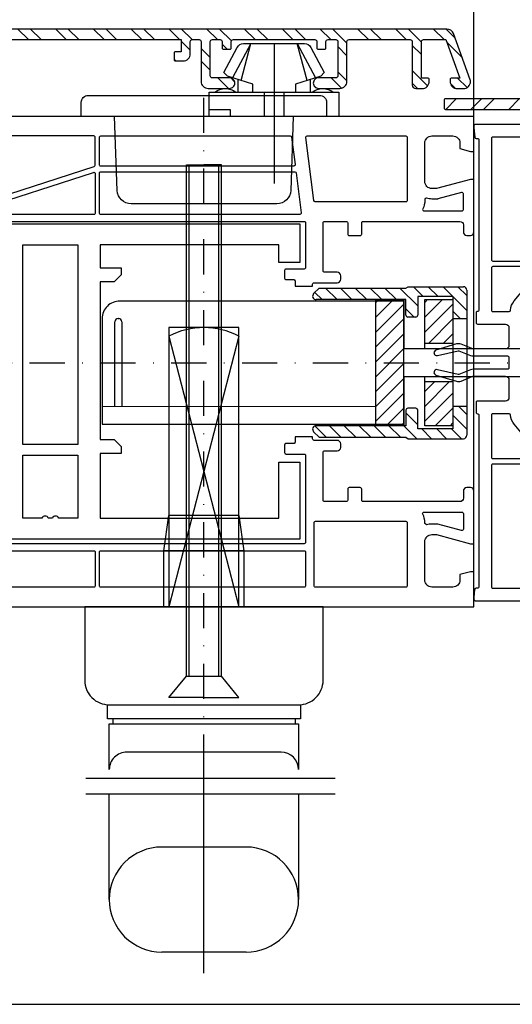
# Model space of a CAD drawing. Units: millimetres. Extents: x -6106 to -4066, y 8568 to 9632.
# Drawn here: x -5334 to -5264, y 8568 to 8709 of the extents above; entities that cross this region are included whole.
import ezdxf

# ---------------------------------------------------------------- set-up
doc = ezdxf.new("R2010")
doc.units = ezdxf.units.MM
for name, pattern in [('ACAD_ISO03W100', [30, 12, -18]), ('AUSGEZOGEN', [0]), ('STRICHPUNKT', [1, 0.5, -0.25, 0, -0.25])]:
    doc.linetypes.add(name, pattern=pattern)
for name, color, linetype in [('12', 6, 'ACAD_ISO03W100'), ('15', 1, 'Continuous'), ('31', 3, 'AUSGEZOGEN')]:
    doc.layers.add(name, color=color, linetype=linetype)
doc.styles.add('arialn', font='ARIALN.TTF')
doc.dimstyles.new('M1_1_TD', dxfattribs={"dimtxt": 3.5, "dimasz": 3, "dimexe": 1.5, "dimexo": 0, "dimgap": 2, "dimtad": 1, "dimdsep": 46, "dimtxsty": 'arialn', "dimcen": 0, "dimadec": 0, "dimazin": 0, "dimtfac": 1, "dimtix": 1, "dimtmove": 0, "dimatfit": 3, "dimfxl": 1, "dimtolj": 1, "dimarcsym": 0})

# ---------------------------------------------------------------- blocks, each defined once
blk = doc.blocks.new('*D207')
at = {"layer": '15', "color": 0, "lineweight": -2}
for p, q in [((-5354.11, 8648.76), (-5354.11, 8730.27)), ((-5169.11, 8648.76), (-5169.11, 8730.27)), ((-5172.11, 8728.77), (-5351.11, 8728.77))]:
    blk.add_line(p, q, dxfattribs=at)
at = {"layer": '15', "color": 0}
for points in [[(-5351.11, 8729.27), (-5351.11, 8728.27), (-5354.11, 8728.77)], [(-5172.11, 8729.27), (-5172.11, 8728.27), (-5169.11, 8728.77)]]:
    blk.add_solid(points, dxfattribs=at)
at = {"layer": 'Defpoints', "color": 0}
for p in [(-5354.11, 8728.77), (-5354.11, 8648.76), (-5169.11, 8648.76)]:
    blk.add_point(p, dxfattribs=at)
at = {"layer": '15', "color": 0, "insert": (-5261.66, 8732.55), "char_height": 3.5, "attachment_point": 5, "style": 'arialn'}
blk.add_mtext('\\A1;185', dxfattribs=at)
blk = doc.blocks.new('*D208')
at = {"layer": '15', "color": 0, "lineweight": -2}
for p, q in [((-5349.11, 8626.16), (-5349.11, 8712.39)), ((-5269.11, 8627.06), (-5269.11, 8712.39)), ((-5272.11, 8710.89), (-5346.11, 8710.89))]:
    blk.add_line(p, q, dxfattribs=at)
at = {"layer": '15', "color": 0}
for points in [[(-5346.11, 8711.39), (-5346.11, 8710.39), (-5349.11, 8710.89)], [(-5272.11, 8711.39), (-5272.11, 8710.39), (-5269.11, 8710.89)]]:
    blk.add_solid(points, dxfattribs=at)
at = {"layer": 'Defpoints', "color": 0}
for p in [(-5349.11, 8710.89), (-5349.11, 8626.16), (-5269.11, 8627.06)]:
    blk.add_point(p, dxfattribs=at)
at = {"layer": '15', "color": 0, "insert": (-5307.48, 8714.68), "char_height": 3.5, "attachment_point": 5, "style": 'arialn'}
blk.add_mtext('\\A1;80', dxfattribs=at)
blk = doc.blocks.new('*D210')
at = {"layer": '15', "color": 0, "lineweight": -2, "ltscale": 10}
for p, q in [((-5369.11, 8680.06), (-5369.11, 8723.29)), ((-5269.11, 8693.06), (-5269.11, 8723.29)), ((-5272.11, 8721.79), (-5366.11, 8721.79))]:
    blk.add_line(p, q, dxfattribs=at)
at = {"layer": '15', "color": 0, "ltscale": 10}
for points in [[(-5366.11, 8722.29), (-5366.11, 8721.29), (-5369.11, 8721.79)], [(-5272.11, 8722.29), (-5272.11, 8721.29), (-5269.11, 8721.79)]]:
    blk.add_solid(points, dxfattribs=at)
at = {"layer": 'Defpoints', "color": 0, "ltscale": 10}
for p in [(-5369.11, 8721.79), (-5269.11, 8693.06), (-5369.11, 8680.06)]:
    blk.add_point(p, dxfattribs=at)
at = {"layer": '15', "color": 0, "ltscale": 10, "insert": (-5309, 8725.58), "char_height": 3.5, "attachment_point": 5, "style": 'arialn'}
blk.add_mtext('\\A1;100', dxfattribs=at)
blk = doc.blocks.new('*D211')
at = {"layer": '15', "color": 0, "lineweight": -2}
for p, q in [((-5269.11, 8627.06), (-5269.11, 8712.61)), ((-5254.11, 8627.06), (-5254.11, 8712.61)), ((-5257.11, 8711.11), (-5266.11, 8711.11))]:
    blk.add_line(p, q, dxfattribs=at)
at = {"layer": '15', "color": 0}
for points in [[(-5266.11, 8711.61), (-5266.11, 8710.61), (-5269.11, 8711.11)], [(-5257.11, 8711.61), (-5257.11, 8710.61), (-5254.11, 8711.11)]]:
    blk.add_solid(points, dxfattribs=at)
at = {"layer": 'Defpoints', "color": 0}
for p in [(-5269.11, 8711.11), (-5269.11, 8627.06), (-5254.11, 8627.06)]:
    blk.add_point(p, dxfattribs=at)
at = {"layer": '15', "color": 0, "insert": (-5261.66, 8714.89), "char_height": 3.5, "attachment_point": 5, "style": 'arialn'}
blk.add_mtext('\\A1;15', dxfattribs=at)
blk = doc.blocks.new('*D212')
at = {"layer": '15', "color": 0, "lineweight": -2, "ltscale": 10}
for p, q in [((-5369.11, 8680.06), (-5369.11, 8740.08)), ((-5154.11, 8680.06), (-5154.11, 8740.08)), ((-5157.11, 8738.58), (-5366.11, 8738.58))]:
    blk.add_line(p, q, dxfattribs=at)
at = {"layer": '15', "color": 0, "ltscale": 10}
for points in [[(-5366.11, 8739.08), (-5366.11, 8738.08), (-5369.11, 8738.58)], [(-5157.11, 8739.08), (-5157.11, 8738.08), (-5154.11, 8738.58)]]:
    blk.add_solid(points, dxfattribs=at)
at = {"layer": 'Defpoints', "color": 0, "ltscale": 10}
for p in [(-5369.11, 8738.58), (-5369.11, 8680.06), (-5154.11, 8680.06)]:
    blk.add_point(p, dxfattribs=at)
at = {"layer": '15', "color": 0, "ltscale": 10, "insert": (-5261.44, 8742.37), "char_height": 3.5, "attachment_point": 5, "style": 'arialn'}
blk.add_mtext('\\A1;215', dxfattribs=at)
blk = doc.blocks.new('B-15')
at = {"layer": '12', "color": 7, "linetype": 'AUSGEZOGEN'}
for p, q in [((12.721099, 8.522658), (12.721099, 6.522991)), ((46.715595, 9.522496), (13.720928, 9.522496)), ((47.715433, 6.522991), (47.715433, 8.522658)), ((12.721099, 6.52299), (47.715433, 6.522991)), ((17.470322, 6.522991), (17.839362, -4.04509)), ((42.597151, -4.04509), (42.966201, 6.522991)), ((19.837829, -5.974978), (40.598694, -5.974978))]:
    blk.add_line(p, q, dxfattribs=at)
for centre, radius, start, end in [((13.720935, 8.522666), 0.999838, 90.000401, 180.00043), ((46.715602, 8.522666), 0.999838, 359.99957, 90.000401), ((19.837833, -3.975314), 1.999677, 181.99965, 269.999885), ((40.598704, -3.975314), 1.999677, 269.999713, 358.000321)]:
    blk.add_arc(centre, radius, start, end, dxfattribs=at)
blk = doc.blocks.new('140081g')
for points in [[(45.75, 25.5), (46.5, 25.5, 0.414214), (46.7, 25.7), (46.7, 26.8, -0.414214), (46.9, 27), (48, 27, -0.414214), (48.2, 26.8), (48.2, 24.2, 0.414214), (48.4, 24), (60.8, 24, 0.414214), (61, 24.2), (61, 70.3, 0.414214), (60.8, 70.5), (60.7, 70.5, -0.280371), (57.59, 72.39, 0.280369), (57.41, 72.5), (55.7, 72.5, 0.414214), (55.5, 72.3), (55.5, 68.75, -1), (54, 68.75), (54, 72.3, 0.414214), (53.8, 72.5), (38.7, 72.5, 0.414214), (38.5, 72.3), (38.5, 68.75, -1), (37, 68.75), (37, 72.3, 0.414214), (36.8, 72.5), (33.2, 72.5, 0.414214), (33, 72.3), (33, 68.75, -1), (31.5, 68.75), (31.5, 72.3, 0.414214), (31.3, 72.5), (28.17, 72.5), (20.17, 71.38, 0.373885), (20, 71.18), (20, 68.75, -1), (18.5, 68.75), (18.5, 70.91, 0.455726), (18.27, 71.11), (16.54, 70.87, -0.060367), (15.22, 70.84, 0.444279), (15, 70.64), (15, 24.2, 0.414214), (15.2, 24), (21.6, 24, 0.414214), (21.8, 24.2), (21.8, 26.8, -0.414214), (22, 27), (23.1, 27, -0.414214), (23.3, 26.8), (23.3, 25.7, 0.414214), (23.5, 25.5), (24.25, 25.5), (24.25, 23), (23.95, 23, 0.414214), (23.75, 22.8), (23.75, 19.5, -0.414214), (23.25, 19), (22.75, 19, -0.414214), (22.25, 19.5), (22.25, 21.3, 0.414214), (22.05, 21.5), (15.2, 21.5, 0.414214), (15, 21.3), (15, 18.2, 0.414214), (15.2, 18), (16.8, 18, -0.414214), (17, 17.8), (17, 16.2, -0.414214), (16.8, 16), (15.2, 16, 0.414214), (15, 15.8), (15, 2, 0.414214), (15.5, 1.5), (16.5, 1.5, -0.414214), (17, 1), (17, 0.5, -0.414214), (16.5, 0), (9, 0), (9, 0.5), (10.3, 5.35), (10.3, 6, 0.414214), (9.3, 7), (3.8, 7, 0.414214), (2.8, 6), (2.8, 3, 0.414214), (3.8, 2), (4.6, 2), (5, 0.5), (5, 0), (0, 0), (0, 93.68, -0.339454), (2.22, 96.58), (15, 100), (15, 99.64, -0.305615), (14.69, 99.18, 0.6742), (14.69, 98.62, -0.305615), (15, 98.16), (15, 97.1, -0.414214), (14, 96.1), (13.5, 96.1), (13.5, 97.14, 0.493145), (13.12, 97.43), (11.35, 96.95, 0.339454), (9.5, 94.54), (9.5, 94.1, 0.414214), (12, 91.6), (13, 91.6, 0.414214), (13.5, 92.1), (13.5, 92.9), (14, 92.9, -0.414214), (15, 91.9), (15, 85), (12.88, 77.09, 0.537319), (16.2, 73.34), (28, 75), (34.01, 75, -0.147477), (34.45, 74.87, 0.301511), (35.55, 74.87, -0.147477), (35.99, 75), (56.23, 75, 0.339454), (57.2, 75.74), (57.8, 78), (57, 78, -0.493145), (56.52, 78.63), (56.78, 79.63, -0.339454), (57.27, 80), (61, 80), (61, 79.5), (59.7, 74.65), (59.7, 74, 0.414214), (60.7, 73), (66, 73, 0.414214), (67, 74), (67, 77, 0.414214), (66, 78), (65.4, 78), (65, 79.5), (65, 80), (69, 80, -0.414214), (70, 79), (70, 0), (65, 0), (65, 0.5), (65.4, 2), (66.2, 2, 0.414214), (67.2, 3), (67.2, 6, 0.414214), (66.2, 7), (60.7, 7, 0.414214), (59.7, 6), (59.7, 5.35), (61, 0.5), (61, 0), (53.5, 0, -0.414214), (53, 0.5), (53, 1, -0.414214), (53.5, 1.5), (54.5, 1.5, 0.414214), (55, 2), (55, 15.8, 0.414214), (54.8, 16), (53.2, 16, -0.414214), (53, 16.2), (53, 17.8, -0.414214), (53.2, 18), (54.8, 18, 0.414214), (55, 18.2), (55, 21.3, 0.414214), (54.8, 21.5), (47.95, 21.5, 0.414214), (47.75, 21.3), (47.75, 19.5, -0.414214), (47.25, 19), (46.75, 19, -0.414214), (46.25, 19.5), (46.25, 22.8, 0.414214), (46.05, 23), (45.75, 23), (45.75, 25.5)], [(12.7, 85.3), (12.7, 89.4, 0.414214), (12.5, 89.6), (12, 89.6, -0.414214), (7.5, 94.1), (7.5, 94.83, 0.493145), (7.25, 95.02), (2.95, 93.87, 0.339454), (2.8, 93.68), (2.8, 74.11, 0.383864), (2.98, 73.91), (11.19, 73.05, 0.636306), (11.38, 73.36, -0.216552), (10.66, 77.68)], [(12.79, 71.52), (7.14, 54.14, -0.32492), (6.95, 54), (3, 54, -0.414214), (2.8, 54.2), (2.8, 73.1, -0.445229), (3.02, 73.3), (11.88, 72.37, -0.164801), (12, 72.32, 0.041766), (12.71, 71.74, -0.335242)], [(14, 70.97, 0.433772), (13.79, 71.17, 0.566359), (13.45, 71.09), (7.99, 54.26, 0.509525), (8.18, 54), (13.8, 54, 0.414214), (14, 54.2)], [(67.2, 70.3, 0.414214), (67, 70.5), (62.2, 70.5, 0.414214), (62, 70.3), (62, 54.2, 0.414214), (62.2, 54), (67, 54, 0.414214), (67.2, 54.2)], [(7.1, 53.2, 0.414214), (6.9, 53.4), (3, 53.4, 0.414214), (2.8, 53.2), (2.8, 26.2, 0.37737), (2.97, 26), (6.87, 25.5, 0.452043), (7.1, 25.7)], [(14, 53.2, 0.414214), (13.8, 53.4), (8.1, 53.4, 0.414214), (7.9, 53.2), (7.9, 25.54, 0.37737), (8.07, 25.34), (13.77, 24.61, 0.452043), (14, 24.81)], [(67.2, 53.2, 0.414214), (67, 53.4), (62.2, 53.4, 0.414214), (62, 53.2), (62, 24.2, 0.414214), (62.2, 24), (67, 24, 0.414214), (67.2, 24.2)], [(12.2, 22.62, 0.37737), (12.03, 22.82), (3.03, 23.98, 0.452043), (2.8, 23.78), (2.8, 9.7, 0.414214), (3, 9.5), (12, 9.5, 0.414214), (12.2, 9.7)], [(67.2, 22.6, 0.414214), (67, 22.8), (58, 22.8, 0.414214), (57.8, 22.6), (57.8, 9.7, 0.414214), (58, 9.5), (67, 9.5, 0.414214), (67.2, 9.7)], [(12, 7, 0.116735), (13.21, 7.29, -0.557926), (13.5, 7.11), (13.5, 1.7, -0.414214), (13.3, 1.5), (11.08, 1.5, -0.493145), (10.89, 1.75), (11.79, 5.13, 0.065543), (11.8, 5.18), (11.8, 6, 0.075345), (11.69, 6.74, -0.50533), (11.88, 7)], [(58.2, 5.15), (58.2, 6, -0.075345), (58.31, 6.74, 0.00026), (58.12, 7), (58, 7, -0.116735), (56.79, 7.29, 0.558574), (56.5, 7.11, -0.000494), (56.5, 7.11), (56.5, 1.7, 0.414214), (56.7, 1.5), (58.92, 1.5, 0.493145), (59.11, 1.75)]]:
    blk.add_lwpolyline(points, format="xyb", close=True)
blk = doc.blocks.new('A$C0F093807')
for points in [[(32.05, 10.2), (32.05, 5.64, -0.093782), (32.04, 5.56), (31.37, 3.87, 0.167636), (31.34, 3.21), (32.22, 0.29, 0.967982), (32.99, 0.49), (32.31, 3.44, -0.150955), (32.32, 3.56), (32.97, 5.2, 0.093782), (33.05, 5.64), (33.05, 10.5, -0.414214), (33.25, 10.7), (34.75, 10.7, -0.414214), (34.95, 10.5), (34.95, 5.64, 0.093782), (35.03, 5.2), (35.68, 3.56, -0.150955), (35.69, 3.44), (35.01, 0.49, 0.967982), (35.78, 0.29), (36.66, 3.21, 0.167636), (36.63, 3.87), (35.96, 5.56, -0.093782), (35.95, 5.64), (35.95, 10.2, -0.414214), (36.45, 10.7), (39, 10.7, -0.414214), (39.5, 10.2), (39.5, 6.2, 0.414214), (39.7, 6), (41.1, 6, 0.414214), (41.3, 6.2, -0.414214), (41.5, 6.4), (66, 6.4, -0.414214), (66.2, 6.2), (66.2, 6, 0.388879), (66.38, 5.8), (67.49, 5.7, 0.02182), (67.51, 5.7), (67.8, 5.7, 0.414214), (68, 5.9), (68, 17.2, 0.414214), (67.5, 17.7), (66.07, 17.7, 0.065543), (65.94, 17.68), (62.33, 16.72, -0.065543), (62.2, 16.7), (50.5, 16.7, -0.414214), (48.5, 18.7), (48.5, 21.57, 0.048033), (48.49, 21.67), (47.59, 26.3, 0.824336), (46.61, 26.3), (45.71, 21.67, 0.048033), (45.7, 21.57), (45.7, 16.46, -0.221695), (45.52, 16.07), (41.64, 12.82, -0.176327), (41.32, 12.7), (26.68, 12.7, -0.176327), (26.36, 12.82), (22.48, 16.07, -0.221695), (22.3, 16.46), (22.3, 21.57, 0.048033), (22.29, 21.67), (21.39, 26.3, 0.824336), (20.41, 26.3), (19.51, 21.67, 0.048033), (19.5, 21.57), (19.5, 18.7, -0.414214), (17.5, 16.7), (5.8, 16.7, -0.065543), (5.67, 16.72), (2.06, 17.68, 0.065543), (1.93, 17.7), (0.5, 17.7, 0.414214), (0, 17.2), (0, 5.9, 0.414214), (0.2, 5.7), (0.49, 5.7, 0.02182), (0.51, 5.7), (1.82, 5.82, 0.388879), (2, 6.01), (2, 6.2, -0.414214), (2.2, 6.4), (26.5, 6.4, -0.414214), (26.7, 6.2, 0.414214), (26.9, 6), (28.3, 6, 0.414214), (28.5, 6.2), (28.5, 10.2, -0.414214), (29, 10.7), (31.55, 10.7, -0.414214)], [(1.8, 8.4, 0.414214), (2, 8.2), (19.3, 8.2, 0.414214), (19.5, 8.4), (19.5, 14.7, 0.414214), (19.3, 14.9), (5.8, 14.9, -0.065543), (5.2, 14.98), (2.05, 15.82, 0.493145), (1.8, 15.63)], [(62.8, 14.98, -0.065543), (62.2, 14.9), (48.7, 14.9, 0.414214), (48.5, 14.7), (48.5, 8.4, 0.414214), (48.7, 8.2), (66, 8.2, 0.414214), (66.2, 8.4), (66.2, 15.63, 0.493145), (65.95, 15.82)], [(20.9, 14.9), (20.5, 14.9, 0.414214), (20.3, 14.7), (20.3, 8.4, 0.414214), (20.5, 8.2), (26.5, 8.2, 0.414214), (26.7, 8.4), (26.7, 10.71, 0.393031), (26.51, 10.91, -0.157604), (25.2, 11.44), (21.22, 14.78, 0.176327)], [(41.5, 8.2), (47.5, 8.2, 0.414214), (47.7, 8.4), (47.7, 14.7, 0.414214), (47.5, 14.9), (47.1, 14.9, 0.176327), (46.78, 14.78), (42.8, 11.44, -0.157604), (41.49, 10.91, 0.393031), (41.3, 10.71), (41.3, 8.4, 0.414214)]]:
    blk.add_lwpolyline(points, format="xyb", close=True)
blk = doc.blocks.new('640184')
at = {"layer": '31'}
for p, q in [((-5.16, 5.27), (-5.16, 3.47)), ((5.16, 5.27), (5.16, 3.47)), ((-1.4, 3.47), (-1.4, 0)), ((1.4, 3.47), (1.4, 0))]:
    blk.add_line(p, q, dxfattribs=at)
blk.add_lwpolyline([(3.04, 3.47), (3.04, 4.58), (6.65, 5.75), (7.14, 6.25), (5.24, 9.84, 0.291473), (4.34, 10.42), (-4.34, 10.42, 0.291473), (-5.24, 9.84), (-7.14, 6.25), (-6.65, 5.75), (-3.04, 4.58), (-3.04, 3.47)], format="xyb", dxfattribs=at)
for points in [[(-4.71, 5.12), (-3.3, 10.42), (-5.93, 5.52)], [(4.71, 5.12), (3.3, 10.42), (5.93, 5.52)], [(9.23, 3.47), (-9.23, 3.47), (-9.23, 0), (9.23, 0), (9.23, 3.47)], [(9.23, 0.99), (6.25, 0.99), (6.25, 0)]]:
    blk.add_lwpolyline(points, dxfattribs=at)
for centre in [(-6.94, 1.49), (6.94, 1.49)]:
    blk.add_arc(centre, 2.48, 53.1301, 126.8699, dxfattribs=at)
at = {"layer": 'Defpoints'}
blk.add_line((0, 10.42), (0, 0), dxfattribs=at)
blk = doc.blocks.new('249381')
at = {"linetype": 'ByBlock'}
h = blk.add_hatch(dxfattribs=at)
h.set_pattern_fill('ANSI32', color=6, scale=0.4)
h.set_pattern_definition([(45, (-13.75, 50.505), (-2.69408, 2.69408), []), (45, (-11.954, 50.505), (-2.69408, 2.69408), [])])
h.paths.add_polyline_path([(0, 95.03, 0.368919), (-1.69, 97.01), (-26.92, 101, 0.03929), (-27, 101.01, 0.414214), (-27.5, 100.51, 0.36397), (-27.09, 100.02), (-10.48, 97.09, 0.176327), (-10.35, 97.11), (-9.8, 97.43, -0.17261), (-9.67, 97.45, -0.368061), (-9.5, 97.26), (-9.5, 97.08, 0.36397), (-9.33, 96.89), (-2.33, 95.65, -0.36397), (-1.5, 94.67), (-1.5, 93.71, -0.414214), (-1.8, 93.41), (-7.47, 93.41, 0.414214), (-8.47, 92.41), (-8.47, 89.36, 0.414214), (-7.72, 88.61, 0.414214), (-6.97, 89.36), (-6.97, 91.81, -0.414214), (-6.67, 92.11), (-1.8, 92.11, -0.414214), (-1.5, 91.81), (-1.5, 90.71, -0.414214), (-1.8, 90.41), (-2.7, 90.41, 0.414214), (-2.9, 90.21), (-2.9, 89.31, 0.414214), (-2.7, 89.11), (-1.8, 89.11, -0.414214), (-1.5, 88.81), (-1.5, 77.21, -0.414214), (-1.8, 76.91), (-2.7, 76.91, 0.414214), (-2.9, 76.71), (-2.9, 75.81, 0.414214), (-2.7, 75.61), (-1.8, 75.61, -0.414214), (-1.5, 75.31), (-1.5, 74.21, -0.414214), (-1.8, 73.91), (-6.67, 73.91, -0.414214), (-6.97, 74.21), (-6.97, 76.66, 0.414214), (-7.72, 77.41, 0.414214), (-8.47, 76.66), (-8.47, 73.61, 0.414214), (-7.47, 72.61), (-1.8, 72.61, -0.414214), (-1.5, 72.31), (-1.5, 71.36, -0.414214), (-1.8, 71.06), (-3.55, 71.06, 0.414214), (-4.55, 70.06), (-4.55, 68.96, 0.414214), (-4.35, 68.76), (-3.45, 68.76, 0.414214), (-3.25, 68.96), (-3.25, 69.76), (-1.5, 69.76), (-1.5, 41.26), (-3.25, 41.26), (-3.25, 42.06, 0.414214), (-3.45, 42.26), (-4.35, 42.26, 0.414214), (-4.55, 42.06), (-4.55, 40.96, 0.414214), (-3.55, 39.96), (-1.8, 39.96, -0.414214), (-1.5, 39.66), (-1.5, 38.71, -0.414214), (-1.8, 38.41), (-7.47, 38.41, 0.414214), (-8.47, 37.41), (-8.47, 34.36, 0.414214), (-7.72, 33.61, 0.414214), (-6.97, 34.36), (-6.97, 36.81, -0.414214), (-6.67, 37.11), (-1.8, 37.11, -0.414214), (-1.5, 36.81), (-1.5, 35.71, -0.414214), (-1.8, 35.41), (-2.7, 35.41, 0.414214), (-2.9, 35.21), (-2.9, 34.31, 0.414214), (-2.7, 34.11), (-1.8, 34.11, -0.414214), (-1.5, 33.81), (-1.5, 22.21, -0.414214), (-1.8, 21.91), (-2.7, 21.91, 0.414214), (-2.9, 21.71), (-2.9, 20.81, 0.414214), (-2.7, 20.61), (-1.8, 20.61, -0.414214), (-1.5, 20.31), (-1.5, 19.21, -0.414214), (-1.8, 18.91), (-6.67, 18.91, -0.414214), (-6.97, 19.21), (-6.97, 21.66, 0.414214), (-7.72, 22.41, 0.414214), (-8.47, 21.66), (-8.47, 18.61, 0.414214), (-7.47, 17.61), (-1.8, 17.61, -0.414214), (-1.5, 17.31), (-1.5, 8.6, -0.414214), (-1.8, 8.3), (-8.01, 8.3, 0.414214), (-8.5, 7.81), (-8.5, 6.89, 0.414214), (-7.5, 5.89), (-7.2, 5.89, 0.414214), (-7, 6.09), (-7, 7), (-1.8, 7, -0.414214), (-1.5, 6.7), (-1.5, 3.51), (-7, 1.5), (-7, 2.7, 0.414214), (-7.2, 2.9), (-7.5, 2.9, 0.414214), (-8.5, 1.9), (-8.5, 1, 0.414214), (-7.5, 0, 0.067385), (-7.24, 0.04), (-0.66, 2.43, 0.315299), (0, 3.37)])
at = {"layer": '31'}
blk.add_lwpolyline([(0, 95.03, 0.368919), (-1.69, 97.01), (-26.92, 101, 0.03929), (-27, 101.01, 0.414214), (-27.5, 100.51, 0.36397), (-27.09, 100.02), (-10.48, 97.09, 0.176327), (-10.35, 97.11), (-9.8, 97.43, -0.17261), (-9.67, 97.45, -0.368061), (-9.5, 97.26), (-9.5, 97.08, 0.36397), (-9.33, 96.89), (-2.33, 95.65, -0.36397), (-1.5, 94.67), (-1.5, 93.71, -0.414214), (-1.8, 93.41), (-7.47, 93.41, 0.414214), (-8.47, 92.41), (-8.47, 89.36, 0.414214), (-7.72, 88.61, 0.414214), (-6.97, 89.36), (-6.97, 91.81, -0.414214), (-6.67, 92.11), (-1.8, 92.11, -0.414214), (-1.5, 91.81), (-1.5, 90.71, -0.414214), (-1.8, 90.41), (-2.7, 90.41, 0.414214), (-2.9, 90.21), (-2.9, 89.31, 0.414214), (-2.7, 89.11), (-1.8, 89.11, -0.414214), (-1.5, 88.81), (-1.5, 77.21, -0.414214), (-1.8, 76.91), (-2.7, 76.91, 0.414214), (-2.9, 76.71), (-2.9, 75.81, 0.414214), (-2.7, 75.61), (-1.8, 75.61, -0.414214), (-1.5, 75.31), (-1.5, 74.21, -0.414214), (-1.8, 73.91), (-6.67, 73.91, -0.414214), (-6.97, 74.21), (-6.97, 76.66, 0.414214), (-7.72, 77.41, 0.414214), (-8.47, 76.66), (-8.47, 73.61, 0.414214), (-7.47, 72.61), (-1.8, 72.61, -0.414214), (-1.5, 72.31), (-1.5, 71.36, -0.414214), (-1.8, 71.06), (-3.55, 71.06, 0.414214), (-4.55, 70.06), (-4.55, 68.96, 0.414214), (-4.35, 68.76), (-3.45, 68.76, 0.414214), (-3.25, 68.96), (-3.25, 69.76), (-1.5, 69.76), (-1.5, 41.26), (-3.25, 41.26), (-3.25, 42.06, 0.414214), (-3.45, 42.26), (-4.35, 42.26, 0.414214), (-4.55, 42.06), (-4.55, 40.96, 0.414214), (-3.55, 39.96), (-1.8, 39.96, -0.414214), (-1.5, 39.66), (-1.5, 38.71, -0.414214), (-1.8, 38.41), (-7.47, 38.41, 0.414214), (-8.47, 37.41), (-8.47, 34.36, 0.414214), (-7.72, 33.61, 0.414214), (-6.97, 34.36), (-6.97, 36.81, -0.414214), (-6.67, 37.11), (-1.8, 37.11, -0.414214), (-1.5, 36.81), (-1.5, 35.71, -0.414214), (-1.8, 35.41), (-2.7, 35.41, 0.414214), (-2.9, 35.21), (-2.9, 34.31, 0.414214), (-2.7, 34.11), (-1.8, 34.11, -0.414214), (-1.5, 33.81), (-1.5, 22.21, -0.414214), (-1.8, 21.91), (-2.7, 21.91, 0.414214), (-2.9, 21.71), (-2.9, 20.81, 0.414214), (-2.7, 20.61), (-1.8, 20.61, -0.414214), (-1.5, 20.31), (-1.5, 19.21, -0.414214), (-1.8, 18.91), (-6.67, 18.91, -0.414214), (-6.97, 19.21), (-6.97, 21.66, 0.414214), (-7.72, 22.41, 0.414214), (-8.47, 21.66), (-8.47, 18.61, 0.414214), (-7.47, 17.61), (-1.8, 17.61, -0.414214), (-1.5, 17.31), (-1.5, 8.6, -0.414214), (-1.8, 8.3), (-8.01, 8.3, 0.414214), (-8.5, 7.81), (-8.5, 6.89, 0.414214), (-7.5, 5.89), (-7.2, 5.89, 0.414214), (-7, 6.09), (-7, 7), (-1.8, 7, -0.414214), (-1.5, 6.7), (-1.5, 3.51), (-7, 1.5), (-7, 2.7, 0.414214), (-7.2, 2.9), (-7.5, 2.9, 0.414214), (-8.5, 1.9), (-8.5, 1, 0.414214), (-7.5, 0, 0.067385), (-7.24, 0.04), (-0.66, 2.43, 0.315299), (0, 3.37)], format="xyb", close=True, dxfattribs=at)
blk = doc.blocks.new('A$C166B6B6B')
at = {"layer": '12', "ltscale": 6}
blk.add_line((0, 0), (0, -20), dxfattribs=at)
blk = doc.blocks.new('A$C38523580')
at = {"rotation": 90}
blk.add_blockref('249381', (-115.49, 27.47), dxfattribs=at)
at = {"xscale": -1}
blk.add_blockref('640184', (-143.5, 15), dxfattribs=at)
at = {"color": 4, "xscale": -1}
blk.add_blockref('A$C166B6B6B', (-143.5, 25.42), dxfattribs=at)
blk = doc.blocks.new('249387')
at = {"layer": '31'}
blk.add_lwpolyline([(0.75, -10.61), (0.75, -2, -0.414214), (1.25, -1.5), (16.8, -1.5, 0.414214), (17, -1.3), (17, -0.2, 0.414214), (16.8, 0), (-16.8, 0, 0.414214), (-17, -0.2), (-17, -1.3, 0.414214), (-16.8, -1.5), (-1.25, -1.5, -0.414214), (-0.75, -2), (-0.75, -21.8, 0.414214), (-0.55, -22), (0.55, -22, 0.414214), (0.75, -21.8)], format="xyb", close=True, dxfattribs=at)
blk = doc.blocks.new('A$C02D57256')
at = {"linetype": 'ByBlock'}
h = blk.add_hatch(dxfattribs=at)
h.set_pattern_fill('ANSI32', color=6, scale=0.4)
h.set_pattern_definition([(45, (17, 11), (-2.6941, 2.6941), []), (45, (18.796, 11), (-2.6941, 2.6941), [])])
h.paths.add_polyline_path([(17.75, 20, -0.414214), (18.25, 20.5), (33.8, 20.5, 0.414214), (34, 20.7), (34, 21.8, 0.414214), (33.8, 22), (0.2, 22, 0.414214), (0, 21.8), (0, 20.7, 0.414214), (0.2, 20.5), (15.75, 20.5, -0.414214), (16.25, 20), (16.25, 0.2, 0.414214), (16.45, 0), (17.55, 0, 0.414214), (17.75, 0.2), (17.75, 11.39)])
at = {"color": 7}
blk.add_blockref('249387', (17, 22), dxfattribs=at)

msp = doc.modelspace()

# ---------------------------------------------------------------- linework, layer by layer
at = {"color": 7}
for p, q in [((-5296.614, 8604.313), (-5318.614, 8604.313)), ((-5307.614, 8572.76), (-5307.614, 8604.76)), ((-5288.876, 8600.564), (-5324.455, 8600.564)), ((-5288.876, 8598.3), (-5324.455, 8598.3)), ((-5321.114, 8583.26), (-5321.114, 8598.3)), ((-5294.114, 8598.3), (-5294.114, 8583.26)), ((-5301.614, 8590.76), (-5313.614, 8590.76)), ((-5301.614, 8575.76), (-5313.614, 8575.76))]:
    msp.add_line(p, q, dxfattribs=at)
at = {"linetype": 'ByBlock'}
msp.add_line((-5425.989, 8568.307), (-5085.989, 8568.307), dxfattribs=at)
msp.add_lwpolyline([(-5319.414, 8672.456), (-5320.414, 8671.456), (-5322.414, 8671.456), (-5322.414, 8648.956), (-5320.414, 8648.956), (-5319.414, 8647.956), (-5319.414, 8646.956), (-5322.414, 8646.956), (-5322.414, 8637.706), (-5296.914, 8637.706), (-5296.914, 8645.706), (-5293.914, 8645.706), (-5293.914, 8634.706), (-5336.414, 8634.706), (-5336.414, 8679.706), (-5293.914, 8679.706), (-5293.914, 8674.206), (-5296.914, 8674.206), (-5296.914, 8676.706), (-5322.414, 8676.706), (-5322.414, 8673.456), (-5319.414, 8673.456), (-5319.414, 8672.456)])
msp.add_lwpolyline([(-5333.414, 8676.706), (-5325.614, 8676.706), (-5325.614, 8648.206), (-5333.414, 8648.206)], close=True)
msp.add_lwpolyline([(-5325.614, 8646.706), (-5325.614, 8637.706), (-5328.306, 8637.706, 0.6546537), (-5329.222, 8637.706), (-5329.806, 8637.706, 0.6546537), (-5330.722, 8637.706), (-5333.414, 8637.706), (-5333.414, 8646.706), (-5325.614, 8646.706)], format="xyb")
at = {"color": 7}
for centre, radius, start, end in [((-5318.614, 8601.813), 2.5, 89.99986, 179.99987), ((-5296.614, 8601.813), 2.5, 0.00013, 89.99998), ((-5313.614, 8583.26), 7.5, 89.99995, 179.99996), ((-5301.614, 8583.26), 7.5, 0.00004, 89.99999), ((-5313.614, 8583.26), 7.5, 179.99996, 270.00005), ((-5301.614, 8583.26), 7.5, 270.00001, 0.00004)]:
    msp.add_arc(centre, radius, start, end, dxfattribs=at)
at = {"layer": '12', "linetype": 'STRICHPUNKT', "ltscale": 10}
for p, q in [((-5307.614, 8601.813), (-5307.614, 8699.49)), ((-5342.567, 8659.902), (-5181.419, 8659.902))]:
    msp.add_line(p, q, dxfattribs=at)
at = {"layer": '12', "color": 7, "linetype": 'AUSGEZOGEN'}
for p, q in [((-5291.967, 8669.755), (-5291.171, 8670.552)), ((-5291.171, 8670.552), (-5278.814, 8670.552)), ((-5278.814, 8670.552), (-5278.467, 8670.752)), ((-5278.467, 8670.752), (-5270.614, 8670.752)), ((-5270.114, 8670.252), (-5270.114, 8649.552)), ((-5279.114, 8668.702), (-5319.614, 8668.702)), ((-5278.814, 8668.902), (-5291.614, 8668.902)), ((-5283.114, 8650.902), (-5283.114, 8668.902)), ((-5283.114, 8668.902), (-5279.114, 8668.902)), ((-5279.114, 8668.902), (-5279.114, 8662.012)), ((-5279.114, 8651.102), (-5279.114, 8668.702)), ((-5278.814, 8666.702), (-5278.814, 8668.902)), ((-5272.114, 8669.352), (-5277.114, 8669.352)), ((-5277.114, 8669.352), (-5277.114, 8666.702)), ((-5276.114, 8661.902), (-5276.114, 8668.902)), ((-5276.114, 8668.902), (-5272.114, 8668.902)), ((-5272.114, 8669.352), (-5272.114, 8650.452)), ((-5272.114, 8668.902), (-5272.114, 8662.012)), ((-5322.114, 8666.202), (-5322.114, 8651.102)), ((-5320.314, 8653.602), (-5320.314, 8665.752)), ((-5319.864, 8666.202), (-5319.764, 8666.202)), ((-5319.314, 8665.752), (-5319.314, 8653.602)), ((-5277.414, 8666.402), (-5278.514, 8666.402)), ((-5270.114, 8666.152), (-5272.114, 8666.152)), ((-5312.614, 8664.902), (-5312.614, 8625.063)), ((-5302.614, 8664.902), (-5312.614, 8664.902)), ((-5302.614, 8625.063), (-5302.614, 8664.902)), ((-5272.114, 8662.652), (-5276.114, 8662.652)), ((-5279.114, 8661.902), (-5247.382, 8661.902)), ((-5247.382, 8657.902), (-5279.114, 8657.902)), ((-5279.114, 8657.791), (-5279.114, 8650.902)), ((-5276.114, 8650.902), (-5276.114, 8657.902)), ((-5272.114, 8657.152), (-5276.114, 8657.152)), ((-5272.114, 8657.791), (-5272.114, 8650.902)), ((-5283.114, 8653.659), (-5322.114, 8653.602)), ((-5278.814, 8653.102), (-5278.814, 8650.902)), ((-5277.414, 8653.402), (-5278.514, 8653.402)), ((-5277.114, 8650.452), (-5277.114, 8653.102)), ((-5270.114, 8653.652), (-5272.114, 8653.652)), ((-5322.114, 8651.102), (-5279.114, 8651.102)), ((-5291.967, 8650.048), (-5291.171, 8649.252)), ((-5278.814, 8650.902), (-5291.614, 8650.902)), ((-5279.114, 8650.902), (-5283.114, 8650.902)), ((-5272.114, 8650.452), (-5277.114, 8650.452)), ((-5272.114, 8650.902), (-5276.114, 8650.902)), ((-5291.171, 8649.252), (-5278.814, 8649.252)), ((-5278.814, 8649.252), (-5278.467, 8649.052)), ((-5278.467, 8649.052), (-5270.614, 8649.052)), ((-5312.661, 8638.063), (-5313.364, 8633.063)), ((-5302.567, 8638.063), (-5312.661, 8638.063)), ((-5301.864, 8633.063), (-5302.567, 8638.063)), ((-5301.864, 8633.063), (-5313.364, 8633.063)), ((-5313.364, 8633.063), (-5313.364, 8625.063)), ((-5301.864, 8625.063), (-5301.864, 8633.063)), ((-5324.614, 8625.063), (-5324.614, 8614.563)), ((-5290.614, 8625.063), (-5324.614, 8625.063)), ((-5290.614, 8614.563), (-5290.614, 8625.063)), ((-5321.364, 8609.063), (-5321.364, 8611.063)), ((-5321.114, 8611.063), (-5294.114, 8611.063)), ((-5293.864, 8611.063), (-5293.864, 8609.063)), ((-5293.864, 8609.063), (-5321.364, 8609.063)), ((-5321.114, 8608.363), (-5294.114, 8608.363)), ((-5321.114, 8601.813), (-5321.114, 8608.363)), ((-5320.614, 8609.063), (-5320.614, 8608.363)), ((-5294.614, 8609.063), (-5294.614, 8608.363)), ((-5294.114, 8608.363), (-5294.114, 8601.813))]:
    msp.add_line(p, q, dxfattribs=at)
at = {"layer": '12', "color": 2, "linetype": 'AUSGEZOGEN'}
for p, q in [((-5290.75, 8668.902), (-5291.785, 8669.937)), ((-5288.628, 8668.902), (-5290.278, 8670.552)), ((-5286.507, 8668.902), (-5288.157, 8670.552)), ((-5284.386, 8668.902), (-5286.036, 8670.552)), ((-5282.264, 8668.902), (-5283.914, 8670.552)), ((-5280.143, 8668.902), (-5281.793, 8670.552)), ((-5277.114, 8667.994), (-5279.672, 8670.552)), ((-5276.35, 8669.352), (-5277.75, 8670.752)), ((-5274.229, 8669.352), (-5275.629, 8670.752)), ((-5270.114, 8667.358), (-5273.508, 8670.752)), ((-5270.114, 8669.479), (-5271.386, 8670.752)), ((-5280.599, 8668.902), (-5283.114, 8666.387)), ((-5282.72, 8668.902), (-5283.114, 8668.508)), ((-5279.114, 8668.266), (-5283.114, 8664.266)), ((-5273.599, 8668.902), (-5276.114, 8666.387)), ((-5275.72, 8668.902), (-5276.114, 8668.508)), ((-5272.114, 8668.266), (-5276.114, 8664.266)), ((-5277.643, 8666.402), (-5278.814, 8667.573)), ((-5271.029, 8666.152), (-5272.114, 8667.237)), ((-5279.114, 8666.144), (-5283.114, 8662.144)), ((-5272.114, 8666.144), (-5275.607, 8662.652)), ((-5279.114, 8664.023), (-5283.114, 8660.023)), ((-5272.114, 8664.023), (-5273.485, 8662.652)), ((-5279.114, 8661.902), (-5283.114, 8657.902)), ((-5279.114, 8659.78), (-5283.114, 8655.78)), ((-5279.114, 8657.659), (-5283.114, 8653.659)), ((-5272.621, 8657.152), (-5276.114, 8653.659)), ((-5274.743, 8657.152), (-5276.114, 8655.78)), ((-5279.114, 8655.538), (-5283.114, 8651.538)), ((-5272.114, 8655.538), (-5276.114, 8651.538)), ((-5279.114, 8653.416), (-5281.629, 8650.902)), ((-5277.118, 8653.148), (-5277.367, 8653.398)), ((-5272.114, 8653.416), (-5274.629, 8650.902)), ((-5270.114, 8652.509), (-5271.257, 8653.652)), ((-5277.114, 8651.023), (-5278.814, 8652.723)), ((-5270.114, 8650.387), (-5272.114, 8652.387)), ((-5290.191, 8649.252), (-5291.804, 8650.864)), ((-5288.07, 8649.252), (-5289.72, 8650.902)), ((-5285.949, 8649.252), (-5287.599, 8650.902)), ((-5283.827, 8649.252), (-5285.477, 8650.902)), ((-5281.706, 8649.252), (-5283.356, 8650.902)), ((-5279.585, 8649.252), (-5281.235, 8650.902)), ((-5279.114, 8651.295), (-5279.507, 8650.902)), ((-5277.264, 8649.052), (-5279.114, 8650.902)), ((-5275.142, 8649.052), (-5276.542, 8650.452)), ((-5273.021, 8649.052), (-5274.421, 8650.452)), ((-5272.114, 8651.295), (-5272.507, 8650.902)), ((-5270.9, 8649.052), (-5272.3, 8650.452))]:
    msp.add_line(p, q, dxfattribs=at)
at = {"layer": '12', "color": 7, "linetype": 'AUSGEZOGEN'}
for centre, radius, start, end in [((-5291.614, 8669.402), 0.5, 134.99988, 270.00069), ((-5270.614, 8670.252), 0.5, 0.00006, 90), ((-5319.614, 8666.202), 2.5, 89.99995, 180.00006), ((-5319.864, 8665.752), 0.45, 89.99974, 180.00032), ((-5319.764, 8665.752), 0.45, 359.99968, 89.99974), ((-5278.514, 8666.702), 0.3, 179.9999, 270.00115), ((-5277.414, 8666.702), 0.3, 270.00115, 0.00009), ((-5307.614, 8653.885), 11.017, 63.00851, 116.99144), ((-5278.514, 8653.102), 0.3, 89.99885, 179.9999), ((-5277.414, 8653.102), 0.3, 0.00009, 89.99885), ((-5291.614, 8650.402), 0.5, 89.99931, 225.00004), ((-5270.614, 8649.552), 0.5, 270, 0.00006), ((-5321.114, 8614.563), 3.5, 179.99991, 270.0001), ((-5294.114, 8614.563), 3.5, 270.00002, 0.00009)]:
    msp.add_arc(centre, radius, start, end, dxfattribs=at)
at = {"layer": '15', "linetype": 'AUSGEZOGEN'}
for p, q in [((-5310.114, 8615.128), (-5310.114, 8688.128)), ((-5310.114, 8688.128), (-5307.614, 8688.128)), ((-5309.714, 8615.128), (-5309.714, 8688.128)), ((-5305.114, 8688.128), (-5307.614, 8688.128)), ((-5305.514, 8688.128), (-5305.514, 8615.128)), ((-5305.114, 8615.128), (-5305.114, 8688.128)), ((-5302.614, 8663.702), (-5312.614, 8625.063)), ((-5312.614, 8663.702), (-5302.614, 8625.063)), ((-5312.614, 8612.128), (-5310.114, 8615.128)), ((-5310.114, 8615.128), (-5305.114, 8615.128)), ((-5302.614, 8612.128), (-5305.114, 8615.128)), ((-5307.614, 8612.128), (-5312.614, 8612.128)), ((-5307.614, 8612.128), (-5302.614, 8612.128))]:
    msp.add_line(p, q, dxfattribs=at)

# ---------------------------------------------------------------- block references
for name, p in [('A$C38523580', (-5154.114, 8680.063)), ('A$C02D57256', (-5273.364, 8675.563))]:
    msp.add_blockref(name, p)
at = {"xscale": -1, "rotation": 90}
msp.add_blockref('140081g', (-5269.114, 8695.063), dxfattribs=at)
at = {"rotation": 270}
msp.add_blockref('A$C0F093807', (-5274.814, 8693.913), dxfattribs=at)
at = {"layer": '12', "xscale": -1}
msp.add_blockref('B-15', (-5277.396, 8688.54), dxfattribs=at)

# ---------------------------------------------------------------- dimensions: what is measured, and where the dimension line sits
at = {"layer": '15', "ltscale": 10}
for base, p1, picture, middle in [((-5369.114, 8738.579), (-5154.114, 8680.063), '*D212', (-5261.44, 8738.579)), ((-5369.114, 8721.79), (-5269.114, 8693.063), '*D210', (-5309.003, 8721.79))]:
    dim = msp.add_linear_dim(base=base, p1=p1, p2=(-5369.114, 8680.063), dimstyle='M1_1_TD', dxfattribs=at)
    dim.commit()
    dim.dimension.update_dxf_attribs({"geometry": picture, "text_midpoint": middle, "dimtype": 160})
at = {"layer": '15'}
for base, p1, p2, picture, middle in [((-5354.114, 8728.768), (-5169.114, 8648.763), (-5354.114, 8648.763), '*D207', (-5261.658, 8728.768)), ((-5349.114, 8710.888), (-5269.114, 8627.063), (-5349.114, 8626.165), '*D208', (-5307.476, 8710.888)), ((-5269.114, 8711.106), (-5254.114, 8627.063), (-5269.114, 8627.063), '*D211', (-5261.658, 8711.106))]:
    dim = msp.add_linear_dim(base=base, p1=p1, p2=p2, dimstyle='M1_1_TD', dxfattribs=at)
    dim.commit()
    dim.dimension.update_dxf_attribs({"geometry": picture, "text_midpoint": middle, "dimtype": 160})

doc.saveas('drawing.dxf')
